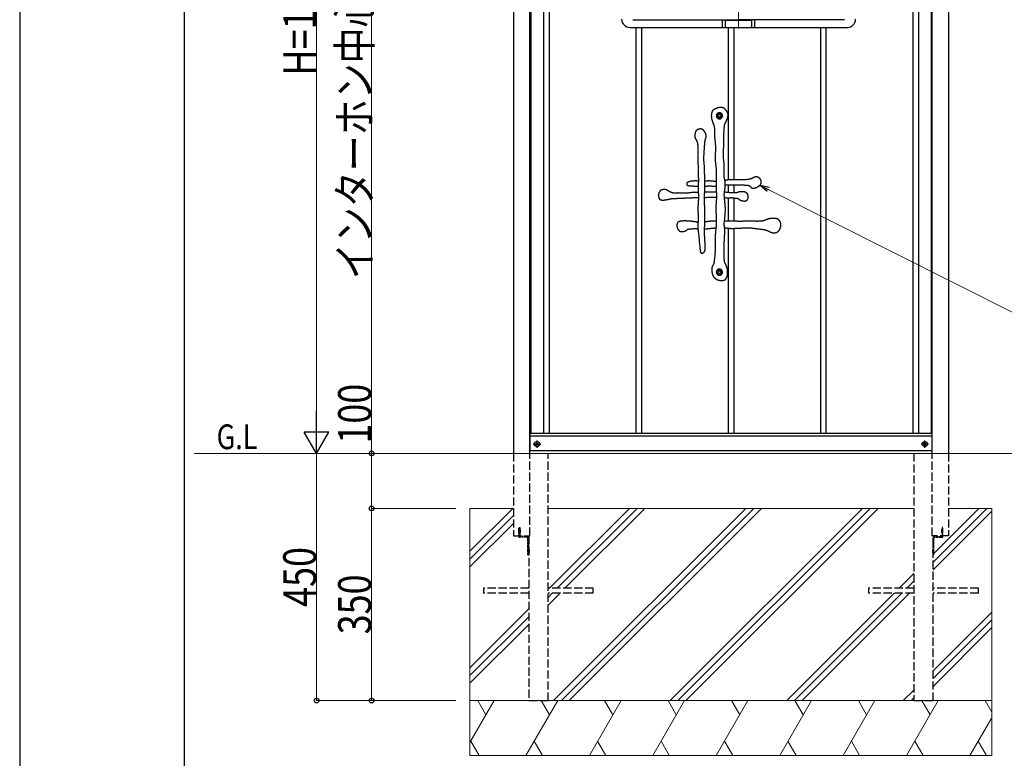
# Model space of a CAD drawing. Units: millimetres. Extents: x 0 to 8410, y 0 to 5940.
# Drawn here: x 0 to 1792, y 1713 to 3057 of the extents above; entities that cross this region are included whole.
import ezdxf

# ---------------------------------------------------------------- set-up
doc = ezdxf.new("R2010")
doc.units = ezdxf.units.MM
for name, pattern in [('YCENTER_1', [13, 10, -1, 1, -1]), ('YDIVIDE_1', [15, 10, -1, 1, -1, 1, -1]), ('YHIDDEN_1', [4, 3, -1])]:
    doc.linetypes.add(name, pattern=pattern)
for name, color, linetype, lineweight in [('USER1', 3, 'Continuous', 13), ('YKK_12', 2, 'Continuous', 13), ('YKK_13', 4, 'Continuous', 30), ('YKK_A1', 4, 'Continuous', 30), ('YKK_D', 6, 'Continuous', 13), ('YKK_ZWAK', 7, 'Continuous', 30), ('YSS_K', 3, 'Continuous', 13)]:
    doc.layers.add(name, color=color, linetype=linetype, lineweight=lineweight)
doc.styles.add('text-b', font='extslim2.shx', dxfattribs={"width": 0.8, "bigfont": 'extfont2.shx'})

msp = doc.modelspace()

# ---------------------------------------------------------------- linework, layer by layer
at = {"layer": 'YKK_12', "linetype": 'YCENTER_1', "ltscale": 5}
msp.add_line((1308.7, 3041.2), (1308.7, 3413.7), dxfattribs=at)
at = {"layer": 'YKK_13', "ltscale": 5}
for p, q in [((1116, 3057.5), (1308.7, 3057.5)), ((1279.2, 3043.5), (1279.2, 3057.5)), ((1284.7, 3043.5), (1284.7, 3057.5)), ((1284.7, 3056.5), (1332.7, 3056.5)), ((1501.3, 3057.5), (1308.7, 3057.5)), ((1332.7, 3043.5), (1332.7, 3057.5)), ((1338.2, 3043.5), (1338.2, 3057.5)), ((1110.7, 3043.5), (1506.7, 3043.5))]:
    msp.add_line(p, q, dxfattribs=at)
at = {"layer": 'YKK_13', "linetype": 'YCENTER_1'}
for p, q in [((934.9, 2284.9), (948.4, 2284.9)), ((941.7, 2278.1), (941.7, 2291.6)), ((1654.4, 2284.9), (1640.9, 2284.9)), ((1647.7, 2278.1), (1647.7, 2291.6))]:
    msp.add_line(p, q, dxfattribs=at)
at = {"layer": 'YKK_13', "linetype": 'Continuous'}
for p, q in [((940.2, 2285.3), (939.3, 2285.3)), ((939.3, 2285.3), (939.3, 2284.4)), ((939.3, 2284.4), (940.2, 2284.4)), ((942.1, 2287.2), (941.2, 2287.2)), ((941.2, 2287.2), (941.2, 2286.3)), ((941.2, 2283.5), (941.2, 2282.5)), ((941.2, 2282.5), (942.1, 2282.5)), ((942.1, 2286.3), (942.1, 2287.2)), ((942.1, 2282.5), (942.1, 2283.5)), ((944, 2285.3), (943.1, 2285.3)), ((943.1, 2284.4), (944, 2284.4)), ((944, 2284.4), (944, 2285.3)), ((1645.3, 2284.4), (1645.3, 2285.3)), ((1645.3, 2285.3), (1646.2, 2285.3)), ((1646.2, 2284.4), (1645.3, 2284.4)), ((1647.2, 2286.3), (1647.2, 2287.2)), ((1647.2, 2287.2), (1648.1, 2287.2)), ((1647.2, 2282.5), (1647.2, 2283.5)), ((1648.1, 2282.5), (1647.2, 2282.5)), ((1648.1, 2287.2), (1648.1, 2286.3)), ((1648.1, 2283.5), (1648.1, 2282.5)), ((1649.1, 2285.3), (1650, 2285.3)), ((1650, 2284.4), (1649.1, 2284.4)), ((1650, 2285.3), (1650, 2284.4))]:
    msp.add_line(p, q, dxfattribs=at)
at = {"layer": 'YKK_13', "linetype": 'YHIDDEN_1'}
for p, q in [((908.7, 2133.3), (910.3, 2133.3)), ((908.7, 2116.9), (908.7, 2133.3)), ((910.3, 2133.3), (910.3, 2116.9)), ((1680.7, 2133.3), (1679.1, 2133.3)), ((1679.1, 2133.3), (1679.1, 2116.9)), ((1680.7, 2116.9), (1680.7, 2133.3)), ((908.7, 2128.8), (911.2, 2128.8)), ((908.7, 2128.4), (911.2, 2128.4)), ((908.7, 2124.1), (911.2, 2124.1)), ((908.7, 2123.8), (911.2, 2123.8)), ((925.1, 2116.9), (910.3, 2116.9)), ((925.1, 2115.3), (910.3, 2115.3)), ((925.1, 2083.3), (925.1, 2115.3)), ((926.7, 2083.3), (926.7, 2115.3)), ((1662.7, 2083.3), (1662.7, 2115.3)), ((1664.3, 2116.9), (1679.1, 2116.9)), ((1664.3, 2083.3), (1664.3, 2115.3)), ((1664.3, 2115.3), (1679.1, 2115.3)), ((1680.7, 2128.8), (1678.2, 2128.8)), ((1680.7, 2128.4), (1678.2, 2128.4)), ((1680.7, 2124.1), (1678.2, 2124.1)), ((1680.7, 2123.8), (1678.2, 2123.8)), ((925.1, 2113.3), (926.7, 2113.3)), ((925.1, 2112.4), (926.7, 2112.4)), ((1664.3, 2113.3), (1662.7, 2113.3)), ((1664.3, 2112.4), (1662.7, 2112.4)), ((925.1, 2088.4), (926.7, 2088.4)), ((925.1, 2087.5), (926.7, 2087.5)), ((925.1, 2083.3), (926.7, 2083.3)), ((926.7, 2092.8), (927.5, 2092.8)), ((926.7, 2087.8), (927.5, 2087.8)), ((927.5, 2092.8), (927.5, 2087.8)), ((1662.7, 2092.8), (1661.9, 2092.8)), ((1661.9, 2092.8), (1661.9, 2087.8)), ((1662.7, 2087.8), (1661.9, 2087.8)), ((1664.3, 2088.4), (1662.7, 2088.4)), ((1664.3, 2087.5), (1662.7, 2087.5)), ((1664.3, 2083.3), (1662.7, 2083.3))]:
    msp.add_line(p, q, dxfattribs=at)
at = {"layer": 'YKK_13', "linetype": 'YHIDDEN_1', "ltscale": 0.5}
for p, q in [((910.3, 2129.3), (911.2, 2129.3)), ((910.3, 2123.3), (911.2, 2123.3)), ((911.2, 2129.3), (911.2, 2123.3)), ((1678.2, 2129.3), (1678.2, 2123.3)), ((1679.1, 2129.3), (1678.2, 2129.3)), ((1679.1, 2123.3), (1678.2, 2123.3)), ((925.1, 2108), (926.7, 2108)), ((925.1, 2102.5), (926.7, 2102.5)), ((1664.3, 2108), (1662.7, 2108)), ((1664.3, 2102.5), (1662.7, 2102.5))]:
    msp.add_line(p, q, dxfattribs=at)
at = {"layer": 'YKK_13', "linetype": 'YDIVIDE_1', "ltscale": 5}
for centre, radius in [((1273.7, 2882.7), 5), ((1273.7, 2882.7), 2.5), ((1273.7, 2597.7), 5), ((1273.7, 2597.7), 2.5)]:
    msp.add_circle(centre, radius, dxfattribs=at)
at = {"layer": 'YKK_13', "linetype": 'Continuous'}
for centre in [(941.7, 2284.9), (1647.7, 2284.9)]:
    msp.add_circle(centre, 4.75, dxfattribs=at)
at = {"layer": 'YKK_13', "ltscale": 5}
for centre, start, end in [((1110.7, 3058.5), 180, 270), ((1506.7, 3058.5), 270, 0)]:
    msp.add_arc(centre, 15, start, end, dxfattribs=at)
at = {"layer": 'YKK_13', "linetype": 'Continuous'}
for centre, start, end in [((940.2, 2286.3), 270, 0), ((940.2, 2283.5), 0, 90), ((943.1, 2286.3), 180, 270), ((943.1, 2283.5), 90, 180), ((1646.2, 2286.3), 270, 0), ((1646.2, 2283.5), 0, 90), ((1649.1, 2286.3), 180, 270), ((1649.1, 2283.5), 90, 180)]:
    msp.add_arc(centre, 0.94, start, end, dxfattribs=at)
at = {"layer": 'YKK_13', "linetype": 'YHIDDEN_1'}
for centre, start, end in [((910.3, 2116.9), 180, 270), ((925.1, 2115.3), 0, 90), ((1664.3, 2115.3), 90, 180), ((1679.1, 2116.9), 270, 0)]:
    msp.add_arc(centre, 1.6, start, end, dxfattribs=at)
at = {"layer": 'YKK_13', "linetype": 'YDIVIDE_1', "ltscale": 5}
for centre, ratio, start_param, end_param in [((1273.7, 2882.6), 0.999722, 4.735974, 7.830396), ((1273.7, 2882.6), 0.999766, 1.54914, 4.734045), ((1273.7, 2597.9), 0.999766, 4.690733, 7.875638), ((1273.7, 2597.9), 0.999722, 1.594382, 4.688803)]:
    msp.add_ellipse(centre, major_axis=(0, 5.62), ratio=ratio, start_param=start_param, end_param=end_param, dxfattribs=at)
for points, knots in [([(1263.6, 2893.8), (1263.2, 2893.6), (1262.8, 2893.3), (1262.3, 2892.9), (1262.1, 2892.8), (1261.8, 2892.5), (1261.6, 2892.3), (1261.2, 2891.8), (1260.9, 2891.4), (1260.5, 2890.6), (1260.3, 2890.2), (1260, 2889.3), (1259.9, 2888.9), (1259.7, 2888.1), (1259.6, 2887.6), (1259.3, 2886.3), (1259.2, 2885.4), (1259.1, 2884.6)], [0, 0, 0, 0, 0.125, 0.125, 0.1875, 0.1875, 0.25, 0.25, 0.375, 0.375, 0.5, 0.5, 0.625, 0.625, 0.75, 0.75, 1, 1, 1, 1]), ([(1275.2, 2897.7), (1274.5, 2897.7), (1273.1, 2897.6), (1270.5, 2896.8), (1267.3, 2895.6), (1264.8, 2894.4), (1263.6, 2893.8)], [0, 0, 0, 0, 0.166394, 0.336288, 0.666221, 1, 1, 1, 1]), ([(1285.3, 2893.4), (1284.7, 2894.1), (1283.3, 2895.6), (1280.3, 2897.2), (1277.4, 2897.7), (1275.7, 2897.7), (1275.2, 2897.7)], [0, 0, 0, 0, 0.242685, 0.5584, 0.876082, 1, 1, 1, 1]), ([(1289.6, 2884.5), (1289.5, 2885), (1289.4, 2886.1), (1288.7, 2888), (1287.4, 2890.5), (1286.1, 2892.4), (1285.3, 2893.4)], [0, 0, 0, 0, 0.152929, 0.310927, 0.616119, 1, 1, 1, 1]), ([(1259, 2882.7), (1259, 2881.7), (1259, 2879.7), (1259.7, 2876), (1261.2, 2871.6), (1262.4, 2868.3), (1263.1, 2866.6)], [0, 0, 0, 0, 0.179099, 0.361092, 0.679552, 1, 1, 1, 1]), ([(1283.4, 2866.6), (1283.6, 2867.3), (1283.9, 2868), (1284.4, 2869.3), (1284.7, 2870), (1285.4, 2871.3), (1285.8, 2871.9), (1286.5, 2873.2), (1286.8, 2873.9), (1287.1, 2874.5)], [0, 0, 0, 0, 0.25, 0.25, 0.5, 0.5, 0.75, 0.75, 1, 1, 1, 1]), ([(1287.1, 2874.5), (1287.5, 2875.5), (1288.2, 2877.2), (1289.1, 2880), (1289.3, 2881.8), (1289.5, 2882.7)], [0, 0, 0, 0, 0.3463776, 0.6714679, 1, 1, 1, 1]), ([(1231.6, 2855.6), (1231.4, 2855.3), (1231.1, 2855), (1230.7, 2854.4), (1230.5, 2854), (1230, 2853), (1229.8, 2852.2), (1229.4, 2850.7), (1229.3, 2850), (1229.1, 2848.5), (1229.1, 2847.7), (1229, 2846.9)], [0, 0, 0, 0, 0.125, 0.125, 0.25, 0.25, 0.5, 0.5, 0.75, 0.75, 1, 1, 1, 1]), ([(1239.4, 2858.6), (1238.6, 2858.6), (1237.9, 2858.5), (1236.9, 2858.3), (1236.5, 2858.3), (1235.9, 2858.1), (1235.5, 2857.9), (1234.9, 2857.7), (1234.5, 2857.5), (1233.9, 2857.2), (1233.6, 2857.1), (1232.7, 2856.5), (1232.1, 2856.1), (1231.6, 2855.6)], [0, 0, 0, 0, 0.25, 0.25, 0.375, 0.375, 0.5, 0.5, 0.625, 0.625, 0.75, 0.75, 1, 1, 1, 1]), ([(1245.2, 2855.6), (1244.8, 2856), (1244.4, 2856.4), (1243.8, 2857), (1243.6, 2857.2), (1243.1, 2857.5), (1242.9, 2857.6), (1242.4, 2857.9), (1242.1, 2858), (1241.6, 2858.2), (1241.3, 2858.3), (1240.5, 2858.5), (1239.9, 2858.6), (1239.4, 2858.6)], [0, 0, 0, 0, 0.25, 0.25, 0.375, 0.375, 0.5, 0.5, 0.625, 0.625, 0.75, 0.75, 1, 1, 1, 1]), ([(1247.6, 2836.5), (1247.7, 2837.4), (1247.9, 2838.2), (1248.3, 2839.5), (1248.4, 2839.9), (1248.7, 2840.7), (1248.8, 2841.1), (1249.1, 2841.7), (1249.2, 2842), (1249.3, 2842.4), (1249.4, 2842.6), (1249.5, 2842.9), (1249.5, 2843), (1249.6, 2843.2), (1249.6, 2843.3), (1249.7, 2843.6), (1249.7, 2843.8), (1249.8, 2844.4), (1249.8, 2844.9), (1249.8, 2845.7), (1249.8, 2846.1), (1249.7, 2847), (1249.7, 2847.4), (1249.5, 2848.2), (1249.4, 2848.7), (1249.1, 2849.5), (1249, 2849.9), (1248.6, 2850.6), (1248.4, 2851), (1247.8, 2852.2), (1247.3, 2852.9), (1246.3, 2854.3), (1245.7, 2855), (1245.2, 2855.6)], [0, 0, 0, 0, 0.125, 0.125, 0.1875, 0.1875, 0.25, 0.25, 0.28125, 0.28125, 0.3125, 0.3125, 0.328125, 0.328125, 0.34375, 0.34375, 0.375, 0.375, 0.4375, 0.4375, 0.5, 0.5, 0.5625, 0.5625, 0.625, 0.625, 0.6875, 0.6875, 0.75, 0.75, 0.875, 0.875, 1, 1, 1, 1]), ([(1229, 2846.9), (1229, 2846.5), (1229, 2846.1), (1229, 2845.3), (1229, 2844.9), (1229, 2844), (1229.1, 2843.6), (1229.2, 2842.8), (1229.3, 2842.4), (1229.6, 2841.6), (1229.9, 2841.2), (1230.3, 2840.5), (1230.5, 2840.2), (1231.2, 2839.1), (1231.6, 2838.3), (1232, 2837.5)], [0, 0, 0, 0, 0.125, 0.125, 0.25, 0.25, 0.375, 0.375, 0.5, 0.5, 0.625, 0.625, 0.75, 0.75, 1, 1, 1, 1]), ([(1339.4, 2771.2), (1338.6, 2771), (1337.8, 2770.8), (1336.2, 2770.2), (1335.4, 2769.8), (1333.9, 2769.1), (1333.2, 2768.7), (1332, 2768.1), (1331.6, 2767.9), (1330.9, 2767.6), (1330.5, 2767.5), (1330.1, 2767.4)], [0, 0, 0, 0, 0.25, 0.25, 0.5, 0.5, 0.75, 0.75, 0.875, 0.875, 1, 1, 1, 1]), ([(1349.9, 2761.4), (1350, 2762.1), (1350, 2762.8), (1349.8, 2763.8), (1349.8, 2764.2), (1349.5, 2764.9), (1349.4, 2765.2), (1349, 2766.1), (1348.6, 2766.8), (1348, 2767.6), (1347.8, 2767.8), (1347.3, 2768.3), (1347.1, 2768.6), (1346.3, 2769.3), (1345.8, 2769.7), (1344.9, 2770.2), (1344.6, 2770.3), (1344, 2770.6), (1343.7, 2770.8), (1342.7, 2771.1), (1342.1, 2771.2), (1341.1, 2771.3), (1340.7, 2771.3), (1340, 2771.3), (1339.7, 2771.3), (1339.4, 2771.2)], [0, 0, 0, 0, 0.125, 0.125, 0.1875, 0.1875, 0.25, 0.25, 0.375, 0.375, 0.4375, 0.4375, 0.5, 0.5, 0.625, 0.625, 0.6875, 0.6875, 0.75, 0.75, 0.875, 0.875, 0.9375, 0.9375, 1, 1, 1, 1]), ([(1348.5, 2757.1), (1348.6, 2757.2), (1348.7, 2757.4), (1348.9, 2757.7), (1349, 2757.9), (1349.2, 2758.4), (1349.4, 2758.8), (1349.6, 2759.5), (1349.7, 2759.9), (1349.8, 2760.6), (1349.9, 2761), (1349.9, 2761.4)], [0, 0, 0, 0, 0.125, 0.125, 0.25, 0.25, 0.5, 0.5, 0.75, 0.75, 1, 1, 1, 1]), ([(1164.2, 2743.4), (1163.7, 2742.7), (1163.4, 2741.9), (1163, 2740.8), (1162.9, 2740.4), (1162.7, 2739.6), (1162.6, 2739.2), (1162.5, 2738), (1162.5, 2737.2), (1162.7, 2735.5), (1162.9, 2734.7), (1163.1, 2734)], [0, 0, 0, 0, 0.25, 0.25, 0.375, 0.375, 0.5, 0.5, 0.75, 0.75, 1, 1, 1, 1]), ([(1168.9, 2747.7), (1168.3, 2747.6), (1167.8, 2747.5), (1167.1, 2747.1), (1166.8, 2746.9), (1166.4, 2746.6), (1166.2, 2746.4), (1165.7, 2745.7), (1165.4, 2745.2), (1164.8, 2744.3), (1164.5, 2743.8), (1164.2, 2743.4)], [0, 0, 0, 0, 0.25, 0.25, 0.375, 0.375, 0.5, 0.5, 0.75, 0.75, 1, 1, 1, 1]), ([(1177.2, 2747.7), (1176.9, 2747.9), (1176.5, 2748), (1175.8, 2748.1), (1175.5, 2748.2), (1174.8, 2748.2), (1174.4, 2748.3), (1173.7, 2748.3), (1173.4, 2748.3), (1172.3, 2748.2), (1171.6, 2748.1), (1170.2, 2748), (1169.6, 2747.9), (1168.9, 2747.7)], [0, 0, 0, 0, 0.125, 0.125, 0.25, 0.25, 0.375, 0.375, 0.5, 0.5, 0.75, 0.75, 1, 1, 1, 1]), ([(1186.5, 2742.9), (1185.6, 2743.1), (1184.8, 2743.5), (1183.3, 2744.2), (1182.5, 2744.7), (1181, 2745.6), (1180.2, 2746), (1178.7, 2746.9), (1178, 2747.4), (1177.2, 2747.7)], [0, 0, 0, 0, 0.25, 0.25, 0.5, 0.5, 0.75, 0.75, 1, 1, 1, 1]), ([(1317.9, 2744.1), (1316.3, 2744.2), (1314.8, 2744.3), (1312.5, 2744.2), (1311.7, 2744.1), (1310.2, 2743.9), (1309.4, 2743.7), (1308.7, 2743.4)], [0, 0, 0, 0, 0.5, 0.5, 0.75, 0.75, 1, 1, 1, 1]), ([(1324.2, 2741.1), (1324, 2741.3), (1323.8, 2741.5), (1323.4, 2741.9), (1323.1, 2742.1), (1322.6, 2742.4), (1322.4, 2742.6), (1321.8, 2742.9), (1321.6, 2743), (1320.8, 2743.4), (1320.2, 2743.6), (1319.3, 2743.8), (1319, 2743.9), (1318.5, 2744), (1318.2, 2744.1), (1317.9, 2744.1)], [0, 0, 0, 0, 0.125, 0.125, 0.25, 0.25, 0.375, 0.375, 0.5, 0.5, 0.75, 0.75, 0.875, 0.875, 1, 1, 1, 1]), ([(1330.5, 2753), (1330.8, 2752.6), (1331.1, 2752.3), (1331.6, 2751.9), (1331.8, 2751.7), (1332.2, 2751.5), (1332.4, 2751.4), (1332.8, 2751.1), (1333, 2751.1), (1333.4, 2750.9), (1333.7, 2750.8), (1334.3, 2750.7), (1334.8, 2750.6), (1335.2, 2750.6)], [0, 0, 0, 0, 0.25, 0.25, 0.375, 0.375, 0.5, 0.5, 0.625, 0.625, 0.75, 0.75, 1, 1, 1, 1]), ([(1335.2, 2750.6), (1335.8, 2750.6), (1336.5, 2750.6), (1337.7, 2750.8), (1338.3, 2751), (1339.2, 2751.2), (1339.5, 2751.3), (1340.1, 2751.6), (1340.4, 2751.7), (1341.2, 2752.1), (1341.8, 2752.3), (1343.4, 2753.2), (1344.5, 2753.9), (1346.1, 2755), (1346.6, 2755.4), (1347.5, 2756.2), (1348, 2756.6), (1348.5, 2757.1)], [0, 0, 0, 0, 0.125, 0.125, 0.25, 0.25, 0.3125, 0.3125, 0.375, 0.375, 0.5, 0.5, 0.75, 0.75, 0.875, 0.875, 1, 1, 1, 1]), ([(1163.1, 2734), (1163.2, 2733.4), (1163.4, 2732.9), (1163.9, 2732.2), (1164, 2732), (1164.4, 2731.5), (1164.6, 2731.3), (1164.9, 2730.9), (1165.1, 2730.7), (1165.6, 2730.4), (1165.8, 2730.2), (1166.3, 2729.9), (1166.5, 2729.8), (1167, 2729.6), (1167.3, 2729.5), (1167.5, 2729.4)], [0, 0, 0, 0, 0.25, 0.25, 0.375, 0.375, 0.5, 0.5, 0.625, 0.625, 0.75, 0.75, 0.875, 0.875, 1, 1, 1, 1]), ([(1167.5, 2729.4), (1168.2, 2729.3), (1168.9, 2729.2), (1170.3, 2729.2), (1171, 2729.2), (1173, 2729.2), (1174.4, 2729.3), (1175.8, 2729.5)], [0, 0, 0, 0, 0.25, 0.25, 0.5, 0.5, 1, 1, 1, 1]), ([(1175.8, 2729.5), (1176.6, 2729.6), (1177.4, 2729.8), (1179, 2730.1), (1179.8, 2730.3), (1181.4, 2730.7), (1182.2, 2730.9), (1183.3, 2731.2), (1183.7, 2731.3), (1184.5, 2731.5), (1184.9, 2731.6), (1185.3, 2731.6)], [0, 0, 0, 0, 0.25, 0.25, 0.5, 0.5, 0.75, 0.75, 0.875, 0.875, 1, 1, 1, 1]), ([(1246.3, 2733.9), (1251, 2734.1), (1258, 2734.5), (1260.9, 2734.5), (1263.2, 2734.5), (1265.5, 2734.6), (1268.3, 2734.6)], [8.083651, 8.083651, 8.083651, 8.083651, 9, 9, 9, 9.735242, 9.735242, 9.735242, 9.735242]), ([(1308.6, 2731.4), (1308.9, 2731.1), (1309.3, 2730.8), (1310, 2730.2), (1310.4, 2729.9), (1310.8, 2729.6)], [0, 0, 0, 0, 0.5, 0.5, 1, 1, 1, 1]), ([(1310.8, 2729.6), (1311, 2729.4), (1311.3, 2729.2), (1311.9, 2728.9), (1312.2, 2728.8), (1312.9, 2728.5), (1313.2, 2728.4), (1313.8, 2728.2), (1314.2, 2728.1), (1315.2, 2727.9), (1315.8, 2727.8), (1317.2, 2727.6), (1317.8, 2727.5), (1318.5, 2727.4)], [0, 0, 0, 0, 0.125, 0.125, 0.25, 0.25, 0.375, 0.375, 0.5, 0.5, 0.75, 0.75, 1, 1, 1, 1]), ([(1318.5, 2727.4), (1319, 2727.3), (1319.6, 2727.3), (1320.6, 2727.4), (1321.2, 2727.5), (1322, 2727.7), (1322.2, 2727.8), (1322.7, 2728), (1322.9, 2728.1), (1323.4, 2728.4), (1323.6, 2728.5), (1324, 2728.9), (1324.2, 2729.1), (1324.4, 2729.4)], [0, 0, 0, 0, 0.25, 0.25, 0.5, 0.5, 0.625, 0.625, 0.75, 0.75, 0.875, 0.875, 1, 1, 1, 1]), ([(1326.2, 2735.3), (1326.2, 2735.8), (1326.1, 2736.3), (1326, 2737.4), (1325.8, 2737.9), (1325.5, 2738.9), (1325.3, 2739.4), (1325, 2740.1), (1324.9, 2740.3), (1324.6, 2740.7), (1324.4, 2740.9), (1324.2, 2741.1)], [0, 0, 0, 0, 0.25, 0.25, 0.5, 0.5, 0.75, 0.75, 0.875, 0.875, 1, 1, 1, 1]), ([(1324.4, 2729.4), (1324.7, 2729.8), (1324.9, 2730.2), (1325.4, 2731.2), (1325.6, 2731.7), (1326, 2732.7), (1326.1, 2733.2), (1326.2, 2734.2), (1326.3, 2734.8), (1326.2, 2735.3)], [0, 0, 0, 0, 0.25, 0.25, 0.5, 0.5, 0.75, 0.75, 1, 1, 1, 1]), ([(1202.3, 2690.4), (1201.8, 2690.4), (1201.3, 2690.3), (1200.4, 2689.9), (1199.9, 2689.7), (1199.3, 2689.4), (1199.1, 2689.2), (1198.7, 2688.9), (1198.5, 2688.8), (1197.9, 2688.2), (1197.6, 2687.9), (1197.3, 2687.4)], [0, 0, 0, 0, 0.25, 0.25, 0.5, 0.5, 0.625, 0.625, 0.75, 0.75, 1, 1, 1, 1]), ([(1208.6, 2691.1), (1207.6, 2691), (1206.5, 2690.9), (1204.9, 2690.8), (1204.4, 2690.7), (1203.4, 2690.6), (1202.8, 2690.5), (1202.3, 2690.4)], [0, 0, 0, 0, 0.5, 0.5, 0.75, 0.75, 1, 1, 1, 1]), ([(1219, 2690.6), (1218.1, 2690.6), (1217.3, 2690.6), (1215.5, 2690.8), (1214.7, 2690.9), (1212.9, 2691.1), (1212.1, 2691.1), (1210.4, 2691.2), (1209.5, 2691.2), (1208.6, 2691.1)], [0, 0, 0, 0, 0.25, 0.25, 0.5, 0.5, 0.75, 0.75, 1, 1, 1, 1]), ([(1323.1, 2690.7), (1319.5, 2690.7), (1315.5, 2690.3), (1311.3, 2690.3), (1307.1, 2690.3), (1302.7, 2690.6), (1299.6, 2690.6)], [27, 27, 27, 27, 28, 28, 28, 29, 29, 29, 29]), ([(1367.9, 2695.5), (1366.9, 2695.5), (1366, 2695.4), (1364.2, 2695.1), (1363.4, 2694.9), (1362.5, 2694.6)], [0, 0, 0, 0, 0.5, 0.5, 1, 1, 1, 1]), ([(1373.7, 2695.7), (1372.7, 2695.7), (1371.7, 2695.7), (1369.8, 2695.6), (1368.8, 2695.6), (1367.9, 2695.5)], [0, 0, 0, 0, 0.5, 0.5, 1, 1, 1, 1]), ([(1377.3, 2695.4), (1377, 2695.4), (1376.7, 2695.5), (1376.1, 2695.6), (1375.8, 2695.6), (1374.9, 2695.7), (1374.3, 2695.7), (1373.7, 2695.7)], [0, 0, 0, 0, 0.25, 0.25, 0.5, 0.5, 1, 1, 1, 1]), ([(1382.9, 2691.8), (1382.5, 2692.2), (1382.1, 2692.6), (1381.3, 2693.5), (1380.9, 2693.9), (1380.2, 2694.3), (1379.9, 2694.5), (1379.4, 2694.7), (1379.2, 2694.8), (1378.4, 2695.1), (1377.8, 2695.2), (1377.3, 2695.4)], [0, 0, 0, 0, 0.25, 0.25, 0.5, 0.5, 0.625, 0.625, 0.75, 0.75, 1, 1, 1, 1]), ([(1385.5, 2682.4), (1385.5, 2683.3), (1385.6, 2684.1), (1385.6, 2685.4), (1385.5, 2685.8), (1385.5, 2686.7), (1385.4, 2687.1), (1385.3, 2687.7), (1385.2, 2687.9), (1385.1, 2688.3), (1385, 2688.5), (1384.8, 2689.1), (1384.6, 2689.4), (1384.1, 2690.1), (1383.9, 2690.5), (1383.4, 2691.1), (1383.1, 2691.4), (1382.9, 2691.8)], [0, 0, 0, 0, 0.25, 0.25, 0.375, 0.375, 0.5, 0.5, 0.5625, 0.5625, 0.625, 0.625, 0.75, 0.75, 0.875, 0.875, 1, 1, 1, 1]), ([(1197.3, 2687.4), (1197.1, 2687.1), (1196.9, 2686.7), (1196.7, 2686), (1196.6, 2685.8), (1196.5, 2685.3), (1196.5, 2685.1), (1196.5, 2684.4), (1196.5, 2684), (1196.5, 2683.1), (1196.5, 2682.6), (1196.5, 2682.1)], [0, 0, 0, 0, 0.25, 0.25, 0.375, 0.375, 0.5, 0.5, 0.75, 0.75, 1, 1, 1, 1]), ([(1196.5, 2682.1), (1196.5, 2681.5), (1196.5, 2680.9), (1196.6, 2679.9), (1196.6, 2679.6), (1196.8, 2679), (1196.8, 2678.7), (1197, 2678.1), (1197.1, 2677.8), (1197.4, 2677.2), (1197.6, 2677), (1198.1, 2676.2), (1198.4, 2675.7), (1198.9, 2675.2)], [0, 0, 0, 0, 0.25, 0.25, 0.375, 0.375, 0.5, 0.5, 0.625, 0.625, 0.75, 0.75, 1, 1, 1, 1]), ([(1198.9, 2675.2), (1199.3, 2674.7), (1199.7, 2674.3), (1200.6, 2673.4), (1201, 2673), (1201.7, 2672.5), (1201.8, 2672.4), (1202.1, 2672.3), (1202.2, 2672.2), (1202.6, 2672), (1202.9, 2671.9), (1203.4, 2671.7), (1203.5, 2671.7), (1203.8, 2671.7), (1204, 2671.7), (1204.4, 2671.6), (1204.7, 2671.6), (1205.7, 2671.7), (1206.3, 2671.7), (1207.5, 2671.8), (1208.1, 2671.8), (1209.4, 2672.1), (1210, 2672.2), (1211.1, 2672.6), (1211.7, 2672.9), (1212.2, 2673.2)], [0, 0, 0, 0, 0.125, 0.125, 0.25, 0.25, 0.28125, 0.28125, 0.3125, 0.3125, 0.375, 0.375, 0.40625, 0.40625, 0.4375, 0.4375, 0.5, 0.5, 0.625, 0.625, 0.75, 0.75, 0.875, 0.875, 1, 1, 1, 1]), ([(1212.2, 2673.2), (1212.7, 2673.5), (1213.2, 2673.8), (1213.9, 2674.3), (1214.2, 2674.5), (1214.6, 2674.9), (1214.8, 2675.1), (1215.3, 2675.4), (1215.5, 2675.6), (1216, 2675.9), (1216.3, 2676), (1216.8, 2676.1), (1217.1, 2676.2), (1217.7, 2676.3), (1218, 2676.3), (1218.3, 2676.4)], [0, 0, 0, 0, 0.25, 0.25, 0.375, 0.375, 0.5, 0.5, 0.625, 0.625, 0.75, 0.75, 0.875, 0.875, 1, 1, 1, 1]), ([(1362.5, 2673), (1363.2, 2672.6), (1364, 2672.2), (1365.5, 2671.5), (1366.2, 2671.1), (1367.8, 2670.5), (1368.6, 2670.2), (1370.2, 2669.8), (1371, 2669.6), (1371.8, 2669.5)], [0, 0, 0, 0, 0.25, 0.25, 0.5, 0.5, 0.75, 0.75, 1, 1, 1, 1]), ([(1373.7, 2669.5), (1374.3, 2669.5), (1374.8, 2669.6), (1376, 2669.8), (1376.6, 2670), (1377.7, 2670.4), (1378.3, 2670.6), (1379.4, 2671.1), (1379.9, 2671.4), (1380.4, 2671.8)], [0, 0, 0, 0, 0.25, 0.25, 0.5, 0.5, 0.75, 0.75, 1, 1, 1, 1]), ([(1380.4, 2671.8), (1380.9, 2672), (1381.2, 2672.4), (1381.9, 2673.1), (1382.2, 2673.5), (1382.8, 2674.3), (1383.1, 2674.7), (1383.6, 2675.6), (1383.8, 2676), (1384.2, 2677), (1384.4, 2677.4), (1384.7, 2678.4), (1384.9, 2678.9), (1385.2, 2680.4), (1385.4, 2681.4), (1385.5, 2682.4)], [0, 0, 0, 0, 0.125, 0.125, 0.25, 0.25, 0.375, 0.375, 0.5, 0.5, 0.625, 0.625, 0.75, 0.75, 1, 1, 1, 1]), ([(1261.5, 2609.7), (1261, 2608.9), (1260.6, 2608.1), (1260.2, 2606.8), (1260, 2606.4), (1259.9, 2605.5), (1259.8, 2605.1), (1259.7, 2603.7), (1259.7, 2602.8), (1259.8, 2601.5), (1259.9, 2601), (1260, 2600.1), (1260, 2599.7), (1260.1, 2599.2)], [0, 0, 0, 0, 0.25, 0.25, 0.375, 0.375, 0.5, 0.5, 0.75, 0.75, 0.875, 0.875, 1, 1, 1, 1]), ([(1263.5, 2613.9), (1263.3, 2613.2), (1263, 2612.4), (1262.3, 2611), (1262, 2610.3), (1261.5, 2609.7)], [0, 0, 0, 0, 0.5, 0.5, 1, 1, 1, 1]), ([(1288.4, 2601.8), (1288.3, 2602.8), (1288.1, 2603.9), (1287.6, 2606), (1287.3, 2607), (1286.5, 2609), (1286.1, 2610), (1285.2, 2611.9), (1284.8, 2612.9), (1284.4, 2613.9)], [0, 0, 0, 0, 0.25, 0.25, 0.5, 0.5, 0.75, 0.75, 1, 1, 1, 1]), ([(1260.2, 2597.7), (1260.3, 2596.8), (1260.5, 2595.9), (1260.9, 2594.1), (1261.2, 2593.2), (1261.9, 2591.6), (1262.3, 2590.7), (1263, 2589.6), (1263.3, 2589.2), (1263.9, 2588.5), (1264.2, 2588.2), (1264.6, 2587.8)], [0, 0, 0, 0, 0.25, 0.25, 0.5, 0.5, 0.75, 0.75, 0.875, 0.875, 1, 1, 1, 1]), ([(1264.6, 2587.8), (1265.5, 2587), (1266.4, 2586.3), (1268.4, 2584.9), (1269.4, 2584.3), (1271.1, 2583.7), (1271.7, 2583.5), (1272.8, 2583.2), (1273.4, 2583), (1275.2, 2582.8), (1276.4, 2582.7), (1277.6, 2582.8)], [0, 0, 0, 0, 0.25, 0.25, 0.5, 0.5, 0.625, 0.625, 0.75, 0.75, 1, 1, 1, 1]), ([(1277.6, 2582.8), (1278.1, 2582.8), (1278.6, 2582.8), (1279.6, 2582.8), (1280.1, 2582.9), (1281.1, 2583), (1281.6, 2583.1), (1282.3, 2583.3), (1282.5, 2583.4), (1283, 2583.6), (1283.2, 2583.7), (1283.6, 2583.9), (1283.8, 2584.1), (1284.2, 2584.4), (1284.4, 2584.5), (1284.9, 2585.1), (1285.2, 2585.4), (1285.8, 2586.2), (1286.1, 2586.6), (1286.6, 2587.5), (1286.8, 2587.9), (1287.1, 2588.3)], [0, 0, 0, 0, 0.125, 0.125, 0.25, 0.25, 0.375, 0.375, 0.4375, 0.4375, 0.5, 0.5, 0.5625, 0.5625, 0.625, 0.625, 0.75, 0.75, 0.875, 0.875, 1, 1, 1, 1]), ([(1287.1, 2588.3), (1287.5, 2589), (1287.7, 2589.8), (1288.2, 2591.3), (1288.3, 2592.1), (1288.6, 2593.7), (1288.6, 2594.5), (1288.7, 2596.1), (1288.7, 2596.9), (1288.7, 2597.7)], [0, 0, 0, 0, 0.25, 0.25, 0.5, 0.5, 0.75, 0.75, 1, 1, 1, 1])]:
    msp.add_open_spline(points, degree=3, knots=knots, dxfattribs=at)
for points in [[(1259.1, 2884.6), (1259, 2884), (1259, 2883.3), (1259, 2882.7)], [(1289.5, 2882.7), (1289.5, 2883.3), (1289.6, 2883.9), (1289.6, 2884.5)], [(1263.1, 2866.6), (1263.4, 2865.7), (1263.7, 2864.9), (1263.9, 2864)], [(1263.9, 2864), (1265.4, 2858.5), (1264.5, 2848.2), (1264.8, 2845)], [(1281.6, 2838.5), (1281.5, 2843.1), (1282.3, 2859.6), (1283, 2864.4)], [(1283, 2864.4), (1283.1, 2865.2), (1283.3, 2865.9), (1283.4, 2866.6)], [(1232, 2837.5), (1232.1, 2837.2), (1232.3, 2836.9), (1232.4, 2836.5)], [(1232.4, 2836.5), (1233.8, 2833.6), (1233.9, 2832), (1234.3, 2828.8)], [(1246, 2817.6), (1246.5, 2824.7), (1246.9, 2829.5), (1247.3, 2834.2)], [(1247.3, 2834.2), (1247.4, 2835), (1247.5, 2835.8), (1247.6, 2836.5)], [(1264.8, 2845), (1265.2, 2840.2), (1266.3, 2832.1), (1266.5, 2824.7)], [(1281.3, 2821.6), (1281.7, 2825.7), (1281.8, 2833.8), (1281.6, 2838.5)], [(1234.3, 2828.8), (1234.6, 2825.9), (1234.1, 2813.2), (1234.4, 2807.4)], [(1245.6, 2800.6), (1245.5, 2805.9), (1245.5, 2810.5), (1246, 2817.6)], [(1266.5, 2824.7), (1266.7, 2817.8), (1265.5, 2810.1), (1266.2, 2800.5)], [(1281.9, 2798.3), (1281.2, 2804.4), (1280.7, 2815.1), (1281.3, 2821.6)], [(1234.4, 2807.4), (1234.6, 2801.7), (1235.1, 2775.6), (1235.4, 2768.3)], [(1246.7, 2784), (1246.9, 2790.1), (1245.6, 2797.5), (1245.6, 2800.6)], [(1266.2, 2800.5), (1266.6, 2793.4), (1267.7, 2788.7), (1267.8, 2783.2)], [(1282.3, 2775.1), (1282.1, 2780.2), (1282.7, 2791.9), (1281.9, 2798.3)], [(1247.1, 2765.9), (1247.2, 2772.4), (1246.6, 2778.8), (1246.7, 2784)], [(1267.8, 2783.2), (1268, 2777.8), (1267.5, 2765), (1267.7, 2758.6)], [(1215.1, 2760.8), (1214.1, 2760), (1214.1, 2758.5), (1214.4, 2757.1)], [(1235.4, 2763.7), (1229, 2764.1), (1219.5, 2764.3), (1215.1, 2760.8)], [(1235.4, 2768.3), (1235.7, 2763.5), (1235, 2760.5), (1234.8, 2752.6)], [(1247.3, 2750.8), (1247.4, 2753.7), (1247, 2762.1), (1247.1, 2765.9)], [(1249.4, 2763.6), (1248.7, 2763.6), (1247.9, 2763.5), (1247.1, 2763.5)], [(1259.1, 2763.6), (1254.6, 2764.2), (1251.4, 2763.6), (1249.4, 2763.6)], [(1267.6, 2763.1), (1264.9, 2763.1), (1262.1, 2763.2), (1259.1, 2763.6)], [(1284.4, 2757), (1284.3, 2761.5), (1282.4, 2769.7), (1282.3, 2775.1)], [(1290.1, 2765.8), (1287.9, 2765.5), (1285.7, 2765.2), (1283.5, 2764.8)], [(1303.5, 2766.1), (1301.5, 2766.3), (1294.4, 2766.3), (1290.1, 2765.8)], [(1310.4, 2765.8), (1308.8, 2766), (1305.4, 2765.9), (1303.5, 2766.1)], [(1319.2, 2766), (1316.4, 2765.9), (1312, 2765.6), (1310.4, 2765.8)], [(1329.9, 2767.3), (1327.6, 2766.8), (1322, 2766.1), (1319.2, 2766)], [(1330.1, 2767.4), (1330, 2767.3), (1329.9, 2767.3), (1329.9, 2767.3)], [(1186.6, 2742.8), (1186.6, 2742.8), (1186.5, 2742.8), (1186.5, 2742.9)], [(1193.5, 2741.5), (1191.5, 2741.2), (1189.5, 2741.9), (1186.6, 2742.8)], [(1201.9, 2741.7), (1198.5, 2742.2), (1196.5, 2742), (1193.5, 2741.5)], [(1223.7, 2742.9), (1220.5, 2742.2), (1215.4, 2741.7), (1211.5, 2741.6)], [(1214.4, 2757.1), (1215.1, 2754.4), (1220.9, 2755.4), (1225.9, 2754.8)], [(1235.2, 2743.1), (1230.6, 2743), (1227, 2743.5), (1223.7, 2742.9)], [(1225.9, 2754.8), (1228.8, 2754.4), (1231.9, 2754.2), (1234.9, 2754.1)], [(1234.8, 2752.6), (1234.7, 2747.1), (1235.4, 2740.7), (1235.6, 2736.6)], [(1246.3, 2732.8), (1246.4, 2735.8), (1247.3, 2747.9), (1247.3, 2750.8)], [(1253.9, 2743.2), (1251, 2743.2), (1248.9, 2743.3), (1246.9, 2743.4)], [(1247.3, 2754.2), (1250.8, 2754.4), (1254.9, 2755.2), (1258.9, 2754.8)], [(1264.3, 2743.5), (1262.4, 2743.5), (1257.5, 2743.3), (1253.9, 2743.2)], [(1258.9, 2754.8), (1261.8, 2754.4), (1264.8, 2754.5), (1267.8, 2754.6)], [(1268.1, 2743.6), (1266.4, 2743.6), (1265, 2743.5), (1264.3, 2743.5)], [(1267.7, 2758.6), (1267.8, 2752.2), (1268.5, 2735.9), (1268.2, 2731.1)], [(1282.6, 2740.4), (1282.9, 2745.6), (1284.6, 2750.8), (1284.4, 2757)], [(1287.8, 2743), (1286.1, 2743.2), (1284.5, 2743.3), (1282.9, 2743.4)], [(1284.4, 2756.6), (1290.4, 2757.1), (1296.8, 2756.6), (1299, 2756.7)], [(1298.7, 2742.1), (1294.5, 2742.2), (1292.1, 2742.5), (1287.8, 2743)], [(1308.6, 2743.4), (1305.7, 2742.3), (1302.9, 2742.1), (1298.7, 2742.1)], [(1299, 2756.7), (1301.5, 2756.8), (1303.8, 2757), (1305.9, 2756.9)], [(1305.9, 2756.9), (1308, 2756.7), (1316.6, 2756.8), (1319.1, 2756.5)], [(1308.7, 2743.4), (1308.6, 2743.4), (1308.6, 2743.4), (1308.6, 2743.4)], [(1319.1, 2756.5), (1321.7, 2756.3), (1324.3, 2756.3), (1327.2, 2755.7)], [(1327.2, 2755.7), (1328.4, 2755.4), (1329.1, 2754.6), (1329.9, 2753.7)], [(1329.9, 2753.7), (1330.1, 2753.5), (1330.3, 2753.2), (1330.5, 2753)], [(1185.3, 2731.6), (1185.8, 2731.7), (1186.2, 2731.7), (1186.6, 2731.7)], [(1186.6, 2731.7), (1189.2, 2731.9), (1193, 2732.1), (1196, 2732.2)], [(1196, 2732.2), (1199.6, 2732.4), (1203.5, 2732.6), (1206.9, 2732.7)], [(1211.5, 2741.6), (1207.6, 2741.5), (1204.8, 2741.3), (1201.9, 2741.7)], [(1206.9, 2732.7), (1210.3, 2732.9), (1213.3, 2732.9), (1217.3, 2733.1)], [(1217.3, 2733.1), (1221.2, 2733.3), (1225.6, 2733.7), (1228.7, 2733.6)], [(1228.7, 2733.6), (1230.2, 2733.5), (1232.7, 2733.5), (1235.5, 2733.6)], [(1235.6, 2736.6), (1235.7, 2732.4), (1234.7, 2721.1), (1234.5, 2714.2)], [(1246.9, 2718.9), (1246.6, 2722.7), (1246.2, 2729.9), (1246.3, 2732.8)], [(1268.2, 2731.1), (1267.9, 2726.3), (1267.4, 2721.3), (1267.2, 2715.8)], [(1284.6, 2713.2), (1284.3, 2722.8), (1282.3, 2735.3), (1282.6, 2740.4)], [(1282.9, 2733.6), (1283.5, 2733.6), (1284, 2733.5), (1284.4, 2733.5)], [(1284.4, 2733.5), (1286.5, 2733.2), (1290.1, 2733.3), (1293, 2733.4)], [(1293, 2733.4), (1295.8, 2733.6), (1298.1, 2733.5), (1300.6, 2733)], [(1300.6, 2733), (1303.9, 2732.4), (1305.2, 2732.8), (1306.9, 2732.2)], [(1306.9, 2732.2), (1307.6, 2731.9), (1308.1, 2731.7), (1308.6, 2731.4)], [(1234.5, 2714.2), (1234.4, 2709.4), (1235.3, 2700.4), (1235.1, 2695.1)], [(1247.2, 2699.1), (1247.3, 2703.8), (1247.2, 2715.1), (1246.9, 2718.9)], [(1267.2, 2715.8), (1267.1, 2711.9), (1267.9, 2699), (1268.1, 2692.1)], [(1282.7, 2689.6), (1283.3, 2695.6), (1284.8, 2703.5), (1284.6, 2713.2)], [(1219.5, 2690.6), (1219.3, 2690.6), (1219.2, 2690.6), (1219, 2690.6)], [(1231.1, 2689.2), (1227, 2689.6), (1223.2, 2690.6), (1219.5, 2690.6)], [(1234.8, 2688.9), (1233.5, 2689), (1232.2, 2689), (1231.1, 2689.2)], [(1235.1, 2695.1), (1235, 2689.7), (1234.6, 2688.1), (1234.5, 2683.3)], [(1246.9, 2681.2), (1246.9, 2683.8), (1247.1, 2694.4), (1247.2, 2699.1)], [(1258.5, 2690.5), (1255, 2690.3), (1250.6, 2689.7), (1247, 2689.4)], [(1268.1, 2690.8), (1265.2, 2690.8), (1261.4, 2690.8), (1258.5, 2690.5)], [(1268.1, 2692.1), (1268.2, 2686.9), (1267.6, 2679.1), (1266.8, 2673.6)], [(1283.4, 2676.8), (1283.3, 2680.1), (1282, 2683.6), (1282.7, 2689.6)], [(1287, 2690.7), (1286, 2690.7), (1284.5, 2690.7), (1282.8, 2690.7)], [(1299.6, 2690.6), (1296.6, 2690.5), (1290.7, 2690.8), (1287, 2690.7)], [(1333.8, 2690.5), (1331.2, 2690.6), (1326.8, 2690.7), (1323.1, 2690.7)], [(1343.2, 2690.4), (1340.2, 2690.4), (1336.4, 2690.4), (1333.8, 2690.5)], [(1351.4, 2691), (1348.7, 2690.7), (1346.1, 2690.4), (1343.2, 2690.4)], [(1359.2, 2693.5), (1357.4, 2692.7), (1354.1, 2691.2), (1351.4, 2691)], [(1362.5, 2694.6), (1361.1, 2694.3), (1360, 2693.9), (1359.2, 2693.5)], [(1218.3, 2676.4), (1218.7, 2676.4), (1219.1, 2676.5), (1219.5, 2676.5)], [(1219.5, 2676.5), (1221.4, 2676.7), (1223.9, 2676.9), (1226.3, 2677.1)], [(1226.3, 2677.1), (1228.1, 2677.3), (1231.6, 2677.1), (1234.6, 2676.9)], [(1234.5, 2683.3), (1234.3, 2678.5), (1234.8, 2674.1), (1235.6, 2668.3)], [(1247, 2660.9), (1246.5, 2667), (1246.8, 2678.5), (1246.9, 2681.2)], [(1246.8, 2676.8), (1249.3, 2676.9), (1251.6, 2677), (1252.8, 2677.1)], [(1252.8, 2677.1), (1255.5, 2677.3), (1259.8, 2678), (1262.6, 2678.1)], [(1262.6, 2678.1), (1263.9, 2678.2), (1265.6, 2678.4), (1267.4, 2678.5)], [(1266.8, 2673.6), (1265.9, 2668.1), (1266.3, 2655.8), (1266.2, 2650.1)], [(1282.7, 2655), (1283.3, 2659.3), (1283.5, 2673.5), (1283.4, 2676.8)], [(1283.2, 2678.7), (1284.4, 2678.6), (1285.4, 2678.5), (1286.3, 2678.4)], [(1286.3, 2678.4), (1289.8, 2677.9), (1294, 2677.5), (1297.9, 2677.6)], [(1297.9, 2677.6), (1301.9, 2677.6), (1307.9, 2677.9), (1311.4, 2678.1)], [(1311.4, 2678.1), (1315, 2678.3), (1319.7, 2678.5), (1323.1, 2678.5)], [(1323.1, 2678.5), (1326.4, 2678.6), (1332.3, 2678.3), (1335.4, 2678)], [(1335.4, 2678), (1338.5, 2677.6), (1343.9, 2676.6), (1347.7, 2676.4)], [(1347.7, 2676.4), (1351.7, 2676.1), (1356.8, 2674.9), (1359.7, 2674.1)], [(1359.7, 2674.1), (1360.5, 2673.9), (1361.5, 2673.5), (1362.5, 2673)], [(1235.6, 2668.3), (1236.4, 2662.5), (1237.7, 2643.3), (1239, 2635.3)], [(1247.8, 2641.3), (1247.9, 2643.6), (1247.6, 2654.9), (1247, 2660.9)], [(1283.3, 2616.7), (1281.8, 2620.8), (1282.2, 2650.8), (1282.7, 2655)], [(1371.8, 2669.5), (1372.4, 2669.5), (1373, 2669.4), (1373.7, 2669.5)], [(1239, 2635.3), (1239.3, 2633.5), (1239.9, 2632.6), (1241.4, 2632.6)], [(1241.4, 2632.6), (1243, 2632.5), (1245, 2632.8), (1246.2, 2634.8)], [(1246.2, 2634.8), (1247.5, 2636.9), (1247.8, 2639.1), (1247.8, 2641.3)], [(1266.2, 2650.1), (1265.9, 2643.1), (1265.8, 2628.9), (1264.8, 2623)], [(1264.8, 2623), (1264.2, 2619.4), (1264.2, 2616.6), (1263.5, 2613.9)], [(1260.1, 2599.2), (1260.1, 2598.7), (1260.2, 2598.2), (1260.2, 2597.7)], [(1284.4, 2613.9), (1284, 2614.8), (1283.6, 2615.7), (1283.3, 2616.7)], [(1288.7, 2597.7), (1288.6, 2599.1), (1288.5, 2600.4), (1288.4, 2601.8)]]:
    msp.add_open_spline(points, degree=3, dxfattribs=at)
at = {"layer": 'YKK_A1'}
for p, q in [((898.7, 3837.9), (898.7, 2267.9)), ((928.7, 2267.9), (928.7, 3837.9)), ((930.5, 3837.9), (930.5, 2304.9)), ((953.5, 3837.9), (953.5, 2304.9)), ((963.7, 3837.9), (963.7, 2304.9)), ((1625.7, 3837.9), (1625.7, 2304.9)), ((1635.9, 3837.9), (1635.9, 2304.9)), ((1658.9, 3837.9), (1658.9, 2304.9)), ((1660.7, 2267.9), (1660.7, 3837.9)), ((1690.7, 3837.9), (1690.7, 2267.9)), ((1121.7, 3043.5), (1121.7, 2304.9)), ((1131.7, 3043.5), (1131.7, 2304.9)), ((1289.7, 3043.5), (1289.7, 2765.8)), ((1299.7, 3043.5), (1299.7, 2766.2)), ((1457.7, 3043.5), (1457.7, 2304.9)), ((1467.7, 3043.5), (1467.7, 2304.9)), ((1289.7, 2756.8), (1289.7, 2742.8)), ((1299.7, 2756.7), (1299.7, 2742.1)), ((1289.7, 2733.3), (1289.7, 2690.7)), ((1299.7, 2733.2), (1299.7, 2690.6)), ((1289.7, 2678), (1289.7, 2304.9)), ((1299.7, 2677.6), (1299.7, 2304.9)), ((929.2, 2272.9), (929.2, 2304.9)), ((929.2, 2304.9), (1660.2, 2304.9)), ((929.2, 2299.9), (1660.2, 2299.9)), ((1660.2, 2304.9), (1660.2, 2272.9)), ((1660.2, 2272.9), (929.2, 2272.9))]:
    msp.add_line(p, q, dxfattribs=at)
at = {"layer": 'YKK_A1', "linetype": 'YHIDDEN_1', "ltscale": 5}
for p, q in [((898.7, 2267.9), (898.7, 2117.9)), ((928.7, 2117.9), (928.7, 2267.9)), ((961.7, 1817.9), (961.7, 2267.9)), ((1627.7, 2267.9), (1627.7, 1817.9)), ((1660.7, 2117.9), (1660.7, 2267.9)), ((1690.7, 2267.9), (1690.7, 2117.9)), ((898.7, 2117.9), (928.7, 2117.9)), ((926.7, 2117.9), (926.7, 1817.9)), ((1690.7, 2117.9), (1660.7, 2117.9)), ((1662.7, 1817.9), (1662.7, 2117.9)), ((926.7, 2022.4), (844.2, 2022.4)), ((844.2, 2022.4), (844.2, 2013.4)), ((926.7, 2013.4), (844.2, 2013.4)), ((1044.2, 2022.4), (961.7, 2022.4)), ((1044.2, 2013.4), (961.7, 2013.4)), ((1044.2, 2013.4), (1044.2, 2022.4)), ((1627.7, 2022.4), (1545.2, 2022.4)), ((1545.2, 2022.4), (1545.2, 2013.4)), ((1627.7, 2013.4), (1545.2, 2013.4)), ((1745.2, 2022.4), (1662.7, 2022.4)), ((1745.2, 2013.4), (1662.7, 2013.4)), ((1745.2, 2013.4), (1745.2, 2022.4)), ((926.7, 1817.9), (961.7, 1817.9)), ((1627.7, 1817.9), (1662.7, 1817.9))]:
    msp.add_line(p, q, dxfattribs=at)
at = {"layer": 'YKK_D'}
for p, q in [((540.5, 3822.9), (540.5, 2312.9)), ((640.5, 3567.9), (640.5, 2267.9)), ((1362.7, 2748.6), (1815, 2520.5)), ((818.7, 2267.9), (539.5, 2267.9)), ((818.7, 2267.9), (539.5, 2267.9)), ((540.5, 2267.9), (540.5, 1817.9)), ((804.2, 2267.9), (639.5, 2267.9)), ((793.7, 2167.9), (639.5, 2167.9)), ((640.5, 2167.9), (640.5, 1817.9)), ((793.7, 1817.9), (539.5, 1817.9)), ((793.7, 1817.9), (639.5, 1817.9))]:
    msp.add_line(p, q, dxfattribs=at)
at = {"layer": 'YKK_D', "linetype": 'ByBlock', "lineweight": -2}
for p, q in [((1360.7, 2744.5), (1347.5, 2756.2)), ((1347.5, 2756.2), (1364.8, 2752.6)), ((1347.5, 2756.2), (1362.7, 2748.6))]:
    msp.add_line(p, q, dxfattribs=at)
at = {"layer": 'YKK_D', "ltscale": 3}
for p, q in [((640.5, 2267.9), (640.5, 2395.3)), ((818.7, 2267.9), (639.5, 2267.9)), ((640.5, 2167.9), (640.5, 2267.9)), ((793.7, 2167.9), (639.5, 2167.9))]:
    msp.add_line(p, q, dxfattribs=at)
at = {"layer": 'YKK_D', "lineweight": -2}
for p, q in [((540.5, 2267.9), (540.5, 2345.8)), ((540.5, 2267.9), (518, 2306.8)), ((563, 2306.8), (518, 2306.8)), ((540.5, 2267.9), (563, 2306.8))]:
    msp.add_line(p, q, dxfattribs=at)
at = {"layer": 'YKK_D', "linetype": 'ByBlock', "lineweight": -2}
for centre in [(640.5, 2267.9), (640.5, 2267.9), (640.5, 2167.9), (640.5, 2167.9), (540.5, 1817.9), (640.5, 1817.9)]:
    msp.add_circle(centre, 4.25, dxfattribs=at)
at = {"layer": 'YKK_ZWAK'}
for p, q in [((0, 5940), (0, 0)), ((300, 445), (300, 5745))]:
    msp.add_line(p, q, dxfattribs=at)
at = {"layer": 'YSS_K'}
for p, q in [((318, 2267.9), (1917.8, 2267.9)), ((819.7, 2167.9), (819.7, 1717.9)), ((819.7, 2089.8), (897.7, 2167.9)), ((898.7, 2167.9), (819.7, 2167.9)), ((819.7, 2075.7), (898.7, 2154.7)), ((1627.7, 2167.9), (961.7, 2167.9)), ((964.3, 2022.4), (1109.8, 2167.9)), ((971.9, 1817.9), (1321.9, 2167.9)), ((978.5, 2022.4), (1124, 2167.9)), ((986.1, 1817.9), (1336.1, 2167.9)), ((992.6, 2022.4), (1138.1, 2167.9)), ((1000.2, 1817.9), (1350.2, 2167.9)), ((1184.1, 1817.9), (1534.1, 2167.9)), ((1198.2, 1817.9), (1548.2, 2167.9)), ((1212.4, 1817.9), (1562.4, 2167.9)), ((1662.7, 2070.2), (1760.4, 2167.9)), ((1662.7, 2056), (1769.7, 2163)), ((1664.3, 2085.9), (1746.2, 2167.9)), ((1769.7, 2167.9), (1690.7, 2167.9)), ((1769.7, 2167.9), (1769.7, 1717.9)), ((819.7, 2061.6), (898.7, 2140.6)), ((1600.7, 2022.4), (1627.7, 2049.3)), ((1614.9, 2022.4), (1627.7, 2035.2)), ((961.7, 1991.4), (983.6, 2013.4)), ((961.7, 2005.6), (969.5, 2013.4)), ((1396.2, 1817.9), (1591.7, 2013.4)), ((1410.4, 1817.9), (1605.9, 2013.4)), ((1424.5, 1817.9), (1620, 2013.4)), ((819.7, 1877.7), (926.7, 1984.7)), ((1662.7, 1872.2), (1769.7, 1979.2)), ((819.7, 1863.6), (926.7, 1970.6)), ((819.7, 1849.4), (926.7, 1956.4)), ((1662.7, 1858), (1769.7, 1965)), ((1662.7, 1843.9), (1769.7, 1950.9)), ((1608.3, 1817.9), (1627.7, 1837.2)), ((1769.7, 1817.9), (819.7, 1817.9)), ((1622.5, 1817.9), (1627.7, 1823)), ((1769.7, 1717.9), (819.7, 1717.9))]:
    msp.add_line(p, q, dxfattribs=at)
at = {"layer": 'YSS_K', "linetype": 'Continuous'}
for p, q in [((819.7, 1741.4), (863.8, 1817.9)), ((833.8, 1817.9), (848.8, 1791.9)), ((921.6, 1717.9), (979.3, 1817.9)), ((949.3, 1817.9), (964.3, 1791.9)), ((1037, 1717.9), (1094.8, 1817.9)), ((1064.8, 1817.9), (1079.8, 1791.9)), ((1152.5, 1717.9), (1210.2, 1817.9)), ((1180.2, 1817.9), (1195.2, 1791.9)), ((1268, 1717.9), (1325.7, 1817.9)), ((1295.7, 1817.9), (1310.7, 1791.9)), ((1383.4, 1717.9), (1441.2, 1817.9)), ((1411.2, 1817.9), (1426.2, 1791.9)), ((1498.9, 1717.9), (1556.6, 1817.9)), ((1526.6, 1817.9), (1541.6, 1791.9)), ((1614.4, 1717.9), (1672.1, 1817.9)), ((1642.1, 1817.9), (1657.1, 1791.9)), ((1757.6, 1817.9), (1769.7, 1797)), ((1729.8, 1717.9), (1769.7, 1786.8)), ((836.1, 1717.9), (821.1, 1743.9)), ((951.6, 1717.9), (936.6, 1743.9)), ((1067, 1717.9), (1052, 1743.9)), ((1182.5, 1717.9), (1167.5, 1743.9)), ((1298, 1717.9), (1283, 1743.9)), ((1413.4, 1717.9), (1398.4, 1743.9)), ((1528.9, 1717.9), (1513.9, 1743.9)), ((1644.4, 1717.9), (1629.4, 1743.9)), ((1759.8, 1717.9), (1744.8, 1743.9))]:
    msp.add_line(p, q, dxfattribs=at)

# ---------------------------------------------------------------- texts
at = {"layer": 'USER1', "style": 'text-b', "width": 0.8}
msp.add_text('G.L', height=45, dxfattribs=at).set_placement((358.5, 2275.7))
at = {"layer": 'YKK_D', "style": 'text-b', "width": 0.8}
for s, p in [('インターホン中心：1300', (639.7, 2585.1)), ('H=1600', (539.7, 2955.9)), ('100', (639.7, 2285.7)), ('450', (539.7, 1988.5)), ('350', (639.7, 1938.5))]:
    msp.add_text(s, height=60, rotation=90, dxfattribs=at).set_placement(p)

doc.saveas('drawing.dxf')
